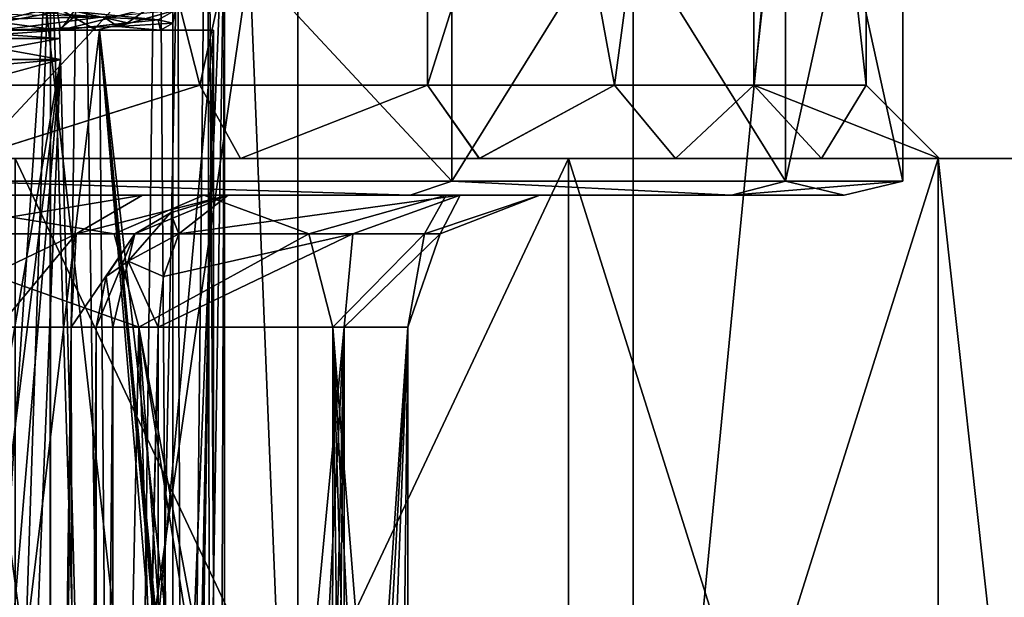
# Model space of a CAD drawing. Units: millimetres. Extents: x -70 to 70, y -74 to 71.
# Drawn here: x 9 to 22, y -13 to -6 of the extents above; entities that cross this region are included whole.
import ezdxf

# ---------------------------------------------------------------- set-up
doc = ezdxf.new("R2010")
doc.units = ezdxf.units.MM
doc.header["$LTSCALE"] = 65.185185
for name, color, linetype in [('1054', 7, 'CONTINUOUS'), ('1126', 7, 'CONTINUOUS'), ('1170', 7, 'CONTINUOUS'), ('1171', 7, 'CONTINUOUS'), ('1172', 7, 'CONTINUOUS'), ('1173', 7, 'CONTINUOUS'), ('1175', 7, 'CONTINUOUS'), ('2355', 7, 'CONTINUOUS'), ('2363', 7, 'CONTINUOUS'), ('2364', 7, 'CONTINUOUS'), ('2370', 7, 'CONTINUOUS'), ('2371', 7, 'CONTINUOUS'), ('2385', 7, 'CONTINUOUS'), ('2386', 7, 'CONTINUOUS'), ('2498', 7, 'CONTINUOUS'), ('2641', 7, 'CONTINUOUS'), ('2643', 7, 'CONTINUOUS'), ('2645', 7, 'CONTINUOUS'), ('2646', 7, 'CONTINUOUS'), ('2647', 7, 'CONTINUOUS'), ('2648', 7, 'CONTINUOUS'), ('2649', 7, 'CONTINUOUS'), ('2650', 7, 'CONTINUOUS'), ('2651', 7, 'CONTINUOUS'), ('783', 7, 'CONTINUOUS'), ('814', 7, 'CONTINUOUS'), ('816', 7, 'CONTINUOUS'), ('825', 7, 'CONTINUOUS'), ('827', 7, 'CONTINUOUS'), ('873', 7, 'CONTINUOUS'), ('892', 7, 'CONTINUOUS'), ('964', 7, 'CONTINUOUS'), ('965', 7, 'CONTINUOUS'), ('969', 7, 'CONTINUOUS')]:
    doc.layers.add(name, color=color, linetype=linetype)

msp = doc.modelspace()

# ---------------------------------------------------------------- linework, layer by layer
at = {"layer": '1054', "color": 37, "linetype": 'Continuous'}
for points in [[(10, -36.378, -2.672), (10, -9.8, -2.672), (10.225, -9.8, -1.8), (10, -36.378, -2.672)], [(10.225, -36.378, -1.8), (10, -36.378, -2.672), (10.225, -9.8, -1.8), (10.225, -36.378, -1.8)], [(10.225, -36.378, -1.8), (10.845, -9.8, -1.146), (10.26, -36.378, -1.741), (10.225, -36.378, -1.8)], [(10.845, -9.8, -1.146), (10.225, -36.378, -1.8), (10.225, -9.8, -1.8), (10.845, -9.8, -1.146)], [(10.845, -9.8, -1.146), (10.845, -36.378, -1.146), (10.26, -36.378, -1.741), (10.845, -9.8, -1.146)]]:
    msp.add_3dface(points, dxfattribs=at)
at = {"layer": '1126', "linetype": 'Continuous'}
for points in [[(8.036, -7.812, 19.401), (14.849, -7.812, 14.849), (8.036, -0.5, 19.402), (8.036, -7.812, 19.401)], [(8.036, -0.5, 19.402), (14.849, -7.812, 14.849), (14.849, -0.5, 14.849), (8.036, -0.5, 19.402)], [(14.849, -7.812, -14.849), (8.036, -7.812, -19.401), (14.849, -0.5, -14.849), (14.849, -7.812, -14.849)], [(14.849, -0.5, -14.849), (8.036, -7.812, -19.401), (8.036, -0.5, -19.402), (14.849, -0.5, -14.849)], [(14.849, -7.812, 14.849), (19.401, -7.812, 8.036), (14.849, -0.5, 14.849), (14.849, -7.812, 14.849)], [(14.849, -0.5, 14.849), (19.401, -7.812, 8.036), (19.401, -0.5, 8.036), (14.849, -0.5, 14.849)], [(19.401, -7.812, -8.036), (14.849, -7.812, -14.849), (19.401, -0.5, -8.036), (19.401, -7.812, -8.036)], [(19.401, -0.5, -8.036), (14.849, -7.812, -14.849), (14.849, -0.5, -14.849), (19.401, -0.5, -8.036)], [(19.401, -7.812, 8.036), (21, -7.812), (19.401, -0.5, 8.036), (19.401, -7.812, 8.036)], [(21, -7.812), (19.401, -7.812, -8.036), (21, -0.5, 0), (21, -7.812)], [(19.401, -0.5, 8.036), (21, -7.812), (21, -0.5, 0), (19.401, -0.5, 8.036)], [(21, -0.5, 0), (19.401, -7.812, -8.036), (19.401, -0.5, -8.036), (21, -0.5, 0)]]:
    msp.add_3dface(points, dxfattribs=at)
at = {"layer": '1170', "color": 37, "linetype": 'Continuous'}
for points in [[(11.467, -8, 12.87), (7, -8, 14.05), (10.245, -8.527, 12.068), (11.467, -8, 12.87)], [(10.245, -8.527, 12.068), (7, -8, 14.05), (7, -8.527, 12.777), (10.245, -8.527, 12.068)], [(12.898, -8.527, 10.069), (11.467, -8, 12.87), (10.245, -8.527, 12.068), (12.898, -8.527, 10.069)], [(11.8, -8, -2.672), (14.962, -8, 0.697), (11.125, -8.527, -1.593), (11.8, -8, -2.672)], [(11.125, -8.527, -1.593), (14.962, -8, 0.697), (13.5, -8.527, 0.729), (11.125, -8.527, -1.593)], [(14.772, -8, 9.637), (11.467, -8, 12.87), (12.898, -8.527, 10.069), (14.772, -8, 9.637)], [(14.475, -8.527, 7.146), (14.772, -8, 9.637), (12.898, -8.527, 10.069), (14.475, -8.527, 7.146)], [(13.5, -8.527, 0.729), (14.962, -8, 0.697), (14.689, -8.527, 3.831), (13.5, -8.527, 0.729)], [(16.048, -8, 5.191), (14.772, -8, 9.637), (14.475, -8.527, 7.146), (16.048, -8, 5.191)], [(14.689, -8.527, 3.831), (16.048, -8, 5.191), (14.475, -8.527, 7.146), (14.689, -8.527, 3.831)], [(14.962, -8, 0.697), (16.048, -8, 5.191), (14.689, -8.527, 3.831), (14.962, -8, 0.697)], [(7, -9.8, 12.25), (10.58, -9.8, 11.304), (7, -8.527, 12.777), (7, -9.8, 12.25)], [(10.58, -9.8, 11.304), (10.245, -8.527, 12.068), (7, -8.527, 12.777), (10.58, -9.8, 11.304)], [(10.58, -9.8, 11.304), (12.898, -8.527, 10.069), (10.245, -8.527, 12.068), (10.58, -9.8, 11.304)], [(10.58, -9.8, 11.304), (13.227, -9.8, 8.714), (12.898, -8.527, 10.069), (10.58, -9.8, 11.304)], [(13.379, -9.8, 1.555), (10.845, -9.8, -1.146), (13.5, -8.527, 0.729), (13.379, -9.8, 1.555)], [(10.845, -9.8, -1.146), (10.918, -9.111, -1.262), (13.5, -8.527, 0.729), (10.845, -9.8, -1.146)], [(10.918, -9.111, -1.262), (11.125, -8.527, -1.593), (13.5, -8.527, 0.729), (10.918, -9.111, -1.262)], [(13.227, -9.8, 8.714), (14.475, -8.527, 7.146), (12.898, -8.527, 10.069), (13.227, -9.8, 8.714)], [(13.227, -9.8, 8.714), (14.248, -9.8, 5.154), (14.475, -8.527, 7.146), (13.227, -9.8, 8.714)], [(14.248, -9.8, 5.154), (13.379, -9.8, 1.555), (14.689, -8.527, 3.831), (14.248, -9.8, 5.154)], [(13.379, -9.8, 1.555), (13.5, -8.527, 0.729), (14.689, -8.527, 3.831), (13.379, -9.8, 1.555)], [(14.248, -9.8, 5.154), (14.689, -8.527, 3.831), (14.475, -8.527, 7.146), (14.248, -9.8, 5.154)]]:
    msp.add_3dface(points, dxfattribs=at)
at = {"layer": '1171', "color": 37, "linetype": 'Continuous'}
for points in [[(10.527, -8.527, -2.672), (11.8, -8, -2.672), (11.013, -8.241, -2.236), (10.527, -8.527, -2.672)], [(11.013, -8.241, -2.236), (11.8, -8, -2.672), (11.125, -8.527, -1.593), (11.013, -8.241, -2.236)], [(10.436, -8.9, -1.917), (10.527, -8.527, -2.672), (11.013, -8.241, -2.236), (10.436, -8.9, -1.917)], [(10.436, -8.9, -1.917), (11.013, -8.241, -2.236), (11.125, -8.527, -1.593), (10.436, -8.9, -1.917)], [(10.137, -9.111, -2.672), (10.527, -8.527, -2.672), (10.436, -8.9, -1.917), (10.137, -9.111, -2.672)], [(10.918, -9.111, -1.262), (10.436, -8.9, -1.917), (11.125, -8.527, -1.593), (10.918, -9.111, -1.262)], [(10.225, -9.8, -1.8), (10.137, -9.111, -2.672), (10.436, -8.9, -1.917), (10.225, -9.8, -1.8)], [(10.845, -9.8, -1.146), (10.225, -9.8, -1.8), (10.436, -8.9, -1.917), (10.845, -9.8, -1.146)], [(10.845, -9.8, -1.146), (10.436, -8.9, -1.917), (10.918, -9.111, -1.262), (10.845, -9.8, -1.146)], [(10.225, -9.8, -1.8), (10, -9.8, -2.672), (10.137, -9.111, -2.672), (10.225, -9.8, -1.8)]]:
    msp.add_3dface(points, dxfattribs=at)
at = {"layer": '1172', "color": 37, "linetype": 'Continuous'}
for points in [[(11.8, -8, -7.5), (11.8, -8, -2.672), (10.527, -8.527, -2.672), (11.8, -8, -7.5)], [(10.527, -8.527, -7.5), (11.8, -8, -7.5), (10.527, -8.527, -2.672), (10.527, -8.527, -7.5)], [(10, -9.8, -2.672), (10, -9.8, -7.5), (10.527, -8.527, -7.5), (10, -9.8, -2.672)], [(10, -9.8, -2.672), (10.527, -8.527, -7.5), (10.137, -9.111, -2.672), (10, -9.8, -2.672)], [(10.137, -9.111, -2.672), (10.527, -8.527, -7.5), (10.527, -8.527, -2.672), (10.137, -9.111, -2.672)]]:
    msp.add_3dface(points, dxfattribs=at)
at = {"layer": '1173', "color": 37, "linetype": 'Continuous'}
for points in [[(7.355, -8, -16.727), (10.631, -8, -12.62), (7.444, -8.527, -14.944), (7.355, -8, -16.727)], [(7.444, -8.527, -14.944), (10.631, -8, -12.62), (9.726, -8.527, -11.529), (7.444, -8.527, -14.944)], [(10.631, -8, -12.62), (11.8, -8, -7.5), (9.726, -8.527, -11.529), (10.631, -8, -12.62)], [(9.726, -8.527, -11.529), (11.8, -8, -7.5), (10.527, -8.527, -7.5), (9.726, -8.527, -11.529)], [(8.66, -9.8, -12.5), (7.071, -9.8, -14.571), (9.726, -8.527, -11.529), (8.66, -9.8, -12.5)], [(7.071, -9.8, -14.571), (7.444, -8.527, -14.944), (9.726, -8.527, -11.529), (7.071, -9.8, -14.571)], [(9.659, -9.8, -10.088), (8.66, -9.8, -12.5), (9.726, -8.527, -11.529), (9.659, -9.8, -10.088)], [(10, -9.8, -7.5), (9.659, -9.8, -10.088), (10.527, -8.527, -7.5), (10, -9.8, -7.5)], [(9.659, -9.8, -10.088), (9.726, -8.527, -11.529), (10.527, -8.527, -7.5), (9.659, -9.8, -10.088)]]:
    msp.add_3dface(points, dxfattribs=at)
at = {"layer": '1175', "color": 37, "linetype": 'Continuous'}
for points in [[(7.726, -8, 18.664), (14.282, -8, 14.285), (8.036, -7.812, 19.401), (7.726, -8, 18.664)], [(14.282, -8, -14.285), (7.726, -8, -18.664), (8.036, -7.812, -19.401), (14.282, -8, -14.285)], [(8.036, -7.812, 19.401), (14.282, -8, 14.285), (14.849, -7.812, 14.849), (8.036, -7.812, 19.401)], [(14.849, -7.812, -14.849), (14.282, -8, -14.285), (8.036, -7.812, -19.401), (14.849, -7.812, -14.849)], [(14.282, -8, 14.285), (18.662, -8, 7.732), (14.849, -7.812, 14.849), (14.282, -8, 14.285)], [(18.662, -8, -7.732), (14.282, -8, -14.285), (14.849, -7.812, -14.849), (18.662, -8, -7.732)], [(14.849, -7.812, 14.849), (18.662, -8, 7.732), (19.401, -7.812, 8.036), (14.849, -7.812, 14.849)], [(19.401, -7.812, -8.036), (18.662, -8, -7.732), (14.849, -7.812, -14.849), (19.401, -7.812, -8.036)], [(18.662, -8, 7.732), (20.2, -8, 0), (19.401, -7.812, 8.036), (18.662, -8, 7.732)], [(20.2, -8, 0), (18.662, -8, -7.732), (21, -7.812), (20.2, -8, 0)], [(21, -7.812), (18.662, -8, -7.732), (19.401, -7.812, -8.036), (21, -7.812)], [(19.401, -7.812, 8.036), (20.2, -8, 0), (21, -7.812), (19.401, -7.812, 8.036)]]:
    msp.add_3dface(points, dxfattribs=at)
at = {"layer": '2355', "linetype": 'Continuous'}
for points in [[(8.089, -5.75, 59.121), (9.511, -5.75, 61.91), (5.657, -5.75, 59.343), (8.089, -5.75, 59.121)], [(5.657, -5.75, 59.343), (9.511, -5.75, 61.91), (9.5, -5.75, 63.85), (5.657, -5.75, 59.343)], [(9.511, -5.75, 68.09), (8.089, -5.75, 70.879), (5.657, -5.75, 70.657), (9.511, -5.75, 68.09)], [(7.917, -5.75, 66.15), (9.511, -5.75, 68.09), (5.657, -5.75, 70.657), (7.917, -5.75, 66.15)], [(7.917, -5.75, 63.85), (5.657, -5.75, 59.343), (9.5, -5.75, 63.85), (7.917, -5.75, 63.85)], [(9.5, -5.75, 66.15), (9.511, -5.75, 68.09), (7.917, -5.75, 66.15), (9.5, -5.75, 66.15)], [(9.511, -5.75, 61.91), (10, -5.75, 65), (9.5, -5.75, 63.85), (9.511, -5.75, 61.91)], [(10, -5.75, 65), (9.511, -5.75, 68.09), (9.5, -5.75, 66.15), (10, -5.75, 65)], [(10, -5.75, 65), (9.5, -5.75, 66.15), (9.5, -5.75, 63.85), (10, -5.75, 65)]]:
    msp.add_3dface(points, dxfattribs=at)
at = {"layer": '2363', "linetype": 'Continuous'}
for points in [[(5.969, -5.486, 73.853), (8.089, -5.75, 70.879), (9.457, -5.437, 70.063), (5.969, -5.486, 73.853)], [(8.089, -5.75, 70.879), (9.511, -5.75, 68.09), (9.457, -5.437, 70.063), (8.089, -5.75, 70.879)], [(9.511, -5.75, 68.09), (10, -5.75, 65), (9.457, -5.437, 70.063), (9.511, -5.75, 68.09)], [(10, -5.75, 65), (10.427, -5.654, 65), (9.457, -5.437, 70.063), (10, -5.75, 65)], [(10.427, -5.654, 65), (10.707, -5.457, 65), (9.457, -5.437, 70.063), (10.427, -5.654, 65)]]:
    msp.add_3dface(points, dxfattribs=at)
at = {"layer": '2364', "linetype": 'Continuous'}
for points in [[(8.089, -5.75, 59.121), (6.936, -5.457, 56.843), (9.719, -5.457, 60.507), (8.089, -5.75, 59.121)], [(9.511, -5.75, 61.91), (8.089, -5.75, 59.121), (9.719, -5.457, 60.507), (9.511, -5.75, 61.91)], [(9.511, -5.75, 61.91), (9.719, -5.457, 60.507), (10.707, -5.457, 65), (9.511, -5.75, 61.91)], [(9.511, -5.75, 61.91), (10.707, -5.457, 65), (10.427, -5.654, 65), (9.511, -5.75, 61.91)], [(10, -5.75, 65), (9.511, -5.75, 61.91), (10.427, -5.654, 65), (10, -5.75, 65)]]:
    msp.add_3dface(points, dxfattribs=at)
at = {"layer": '2370', "linetype": 'Continuous'}
for points in [[(7.31, -19, 65.75), (7.782, -20.129, 65.75), (9.51, -6.15, 65.75), (7.31, -19, 65.75)], [(7.31, -6.75, 65.75), (7.31, -19, 65.75), (9.51, -6.15, 65.75), (7.31, -6.75, 65.75)], [(7.487, -6.326, 65.75), (7.31, -6.75, 65.75), (9.51, -6.15, 65.75), (7.487, -6.326, 65.75)], [(7.917, -6.15, 65.75), (7.487, -6.326, 65.75), (9.51, -6.15, 65.75), (7.917, -6.15, 65.75)], [(7.782, -20.129, 65.75), (8.307, -20.478, 65.75), (9.51, -6.15, 65.75), (7.782, -20.129, 65.75)], [(8.307, -20.478, 65.75), (8.926, -20.6, 65.75), (9.51, -6.15, 65.75), (8.307, -20.478, 65.75)], [(9.51, -6.15, 65.75), (8.926, -20.6, 65.75), (9.889, -20.6, 65.75), (9.51, -6.15, 65.75)]]:
    msp.add_3dface(points, dxfattribs=at)
at = {"layer": '2371', "linetype": 'Continuous'}
for points in [[(7.487, -6.326, 64.25), (7.917, -6.15, 64.25), (9.889, -20.6, 64.25), (7.487, -6.326, 64.25)], [(9.889, -20.6, 64.25), (7.917, -6.15, 64.25), (9.51, -6.15, 64.25), (9.889, -20.6, 64.25)], [(7.31, -6.75, 64.25), (7.487, -6.326, 64.25), (9.889, -20.6, 64.25), (7.31, -6.75, 64.25)], [(7.31, -19, 64.25), (7.31, -6.75, 64.25), (9.889, -20.6, 64.25), (7.31, -19, 64.25)]]:
    msp.add_3dface(points, dxfattribs=at)
at = {"layer": '2385', "linetype": 'Continuous'}
for points in [[(7.917, -5.75, 63.85), (9.5, -5.75, 63.85), (9.503, -5.867, 64.133), (7.917, -5.75, 63.85)], [(7.917, -5.75, 63.85), (9.503, -5.867, 64.133), (7.917, -5.867, 64.133), (7.917, -5.75, 63.85)], [(9.51, -6.15, 64.25), (7.917, -6.15, 64.25), (7.917, -5.867, 64.133), (9.51, -6.15, 64.25)], [(9.503, -5.867, 64.133), (9.51, -6.15, 64.25), (7.917, -5.867, 64.133), (9.503, -5.867, 64.133)]]:
    msp.add_3dface(points, dxfattribs=at)
at = {"layer": '2386', "linetype": 'Continuous'}
for points in [[(9.5, -5.75, 66.15), (7.917, -5.75, 66.15), (7.917, -5.867, 65.867), (9.5, -5.75, 66.15)], [(9.503, -5.867, 65.867), (9.5, -5.75, 66.15), (7.917, -5.867, 65.867), (9.503, -5.867, 65.867)], [(7.917, -6.15, 65.75), (9.51, -6.15, 65.75), (9.503, -5.867, 65.867), (7.917, -6.15, 65.75)], [(7.917, -6.15, 65.75), (9.503, -5.867, 65.867), (7.917, -5.867, 65.867), (7.917, -6.15, 65.75)]]:
    msp.add_3dface(points, dxfattribs=at)
at = {"layer": '2498', "linetype": 'Continuous'}
for points in [[(9.5, -5.75, 63.85), (9.5, -5.75, 66.15), (9.503, -5.867, 65.867), (9.5, -5.75, 63.85)], [(9.503, -5.867, 64.133), (9.5, -5.75, 63.85), (9.503, -5.867, 65.867), (9.503, -5.867, 64.133)], [(9.51, -6.15, 65.75), (9.51, -6.15, 64.25), (9.503, -5.867, 64.133), (9.51, -6.15, 65.75)], [(9.51, -6.15, 65.75), (9.503, -5.867, 64.133), (9.503, -5.867, 65.867), (9.51, -6.15, 65.75)], [(9.51, -6.15, 65.75), (9.889, -20.6, 65.75), (9.51, -6.15, 64.25), (9.51, -6.15, 65.75)], [(9.889, -20.6, 65.75), (9.889, -20.6, 64.25), (9.51, -6.15, 64.25), (9.889, -20.6, 65.75)]]:
    msp.add_3dface(points, dxfattribs=at)
at = {"layer": '2641', "linetype": 'Continuous'}
for points in [[(9.374, 31.2, 22.636), (0, 31.2, 24.5), (9.375, -23.5, 22.635), (9.374, 31.2, 22.636)], [(9.375, -23.5, 22.635), (0, 31.2, 24.5), (0, -23.5, 24.5), (9.375, -23.5, 22.635)], [(17.322, 31.2, 17.326), (9.374, 31.2, 22.636), (9.375, -23.5, 22.635), (17.322, 31.2, 17.326)], [(17.323, -23.5, 17.325), (17.322, 31.2, 17.326), (9.375, -23.5, 22.635), (17.323, -23.5, 17.325)], [(22.632, 31.2, 9.383), (17.322, 31.2, 17.326), (17.323, -23.5, 17.325), (22.632, 31.2, 9.383)], [(22.635, -23.5, 9.377), (22.632, 31.2, 9.383), (17.323, -23.5, 17.325), (22.635, -23.5, 9.377)]]:
    msp.add_3dface(points, dxfattribs=at)
at = {"layer": '2643', "linetype": 'Continuous'}
for points in [[(7.846, 7.5, 18.939), (14.496, 7.5, 14.496), (7.862, -6.5, 18.933), (7.846, 7.5, 18.939)], [(7.862, -6.5, 18.933), (14.496, 7.5, 14.496), (11.413, -6.5, 17.029), (7.862, -6.5, 18.933)], [(11.413, -6.5, 17.029), (14.496, 7.5, 14.496), (14.516, -6.5, 14.475), (11.413, -6.5, 17.029)], [(14.496, 7.5, 14.496), (18.939, 7.5, 7.846), (14.516, -6.5, 14.475), (14.496, 7.5, 14.496)], [(14.516, -6.5, 14.475), (18.939, 7.5, 7.846), (17.067, -6.5, 11.356), (14.516, -6.5, 14.475)], [(17.067, -6.5, 11.356), (18.939, 7.5, 7.846), (18.966, -6.5, 7.78), (17.067, -6.5, 11.356)], [(18.939, 7.5, 7.846), (20.5, 7.5), (18.966, -6.5, 7.78), (18.939, 7.5, 7.846)], [(18.966, -6.5, 7.78), (20.5, 7.5), (20.5, -6.5), (18.966, -6.5, 7.78)]]:
    msp.add_3dface(points, dxfattribs=at)
at = {"layer": '2645', "linetype": 'Continuous'}
for points in [[(9.375, -23.5, -22.635), (0, -23.5, -24.5), (9.374, 31.2, -22.636), (9.375, -23.5, -22.635)], [(9.374, 31.2, -22.636), (0, -23.5, -24.5), (0, 31.2, -24.5), (9.374, 31.2, -22.636)], [(17.322, 31.2, -17.326), (9.375, -23.5, -22.635), (9.374, 31.2, -22.636), (17.322, 31.2, -17.326)], [(17.323, -23.5, -17.325), (9.375, -23.5, -22.635), (17.322, 31.2, -17.326), (17.323, -23.5, -17.325)], [(22.632, 31.2, -9.383), (17.323, -23.5, -17.325), (17.322, 31.2, -17.326), (22.632, 31.2, -9.383)], [(22.635, -23.5, -9.377), (17.323, -23.5, -17.325), (22.632, 31.2, -9.383), (22.635, -23.5, -9.377)]]:
    msp.add_3dface(points, dxfattribs=at)
at = {"layer": '2646', "linetype": 'Continuous'}
for points in [[(14.496, 7.5, -14.496), (7.846, 7.5, -18.939), (11.413, -6.5, -17.029), (14.496, 7.5, -14.496)], [(11.413, -6.5, -17.029), (7.846, 7.5, -18.939), (7.862, -6.5, -18.932), (11.413, -6.5, -17.029)], [(14.516, -6.5, -14.475), (14.496, 7.5, -14.496), (11.413, -6.5, -17.029), (14.516, -6.5, -14.475)], [(18.939, 7.5, -7.846), (14.496, 7.5, -14.496), (17.067, -6.5, -11.356), (18.939, 7.5, -7.846)], [(17.067, -6.5, -11.356), (14.496, 7.5, -14.496), (14.516, -6.5, -14.475), (17.067, -6.5, -11.356)], [(18.966, -6.5, -7.78), (18.939, 7.5, -7.846), (17.067, -6.5, -11.356), (18.966, -6.5, -7.78)], [(20.5, 7.5), (18.939, 7.5, -7.846), (20.5, -6.5), (20.5, 7.5)], [(20.5, -6.5), (18.939, 7.5, -7.846), (18.966, -6.5, -7.78), (20.5, -6.5)]]:
    msp.add_3dface(points, dxfattribs=at)
at = {"layer": '2647', "linetype": 'Continuous'}
for points in [[(11.969, -7.5, 17.86), (8.896, -7.5, 21.481), (8.246, -7.5, 19.856), (11.969, -7.5, 17.86)], [(8.896, -7.5, -21.481), (16.441, -7.5, -16.439), (8.247, -7.5, -19.855), (8.896, -7.5, -21.481)], [(8.247, -7.5, -19.855), (16.441, -7.5, -16.439), (11.969, -7.5, -17.86), (8.247, -7.5, -19.855)], [(16.441, -7.5, 16.439), (8.896, -7.5, 21.481), (11.969, -7.5, 17.86), (16.441, -7.5, 16.439)], [(11.969, -7.5, -17.86), (16.441, -7.5, -16.439), (15.225, -7.5, -15.181), (11.969, -7.5, -17.86)], [(15.224, -7.5, 15.181), (16.441, -7.5, 16.439), (11.969, -7.5, 17.86), (15.224, -7.5, 15.181)], [(17.9, -7.5, 11.909), (16.441, -7.5, 16.439), (15.224, -7.5, 15.181), (17.9, -7.5, 11.909)], [(16.441, -7.5, -16.439), (21.48, -7.5, -8.898), (15.225, -7.5, -15.181), (16.441, -7.5, -16.439)], [(15.225, -7.5, -15.181), (21.48, -7.5, -8.898), (17.901, -7.5, -11.909), (15.225, -7.5, -15.181)], [(21.48, -7.5, 8.898), (16.441, -7.5, 16.439), (17.9, -7.5, 11.909), (21.48, -7.5, 8.898)], [(19.891, -7.5, 8.16), (21.48, -7.5, 8.898), (17.9, -7.5, 11.909), (19.891, -7.5, 8.16)], [(17.901, -7.5, -11.909), (21.48, -7.5, -8.898), (19.891, -7.5, -8.16), (17.901, -7.5, -11.909)], [(21.48, -7.5, -8.898), (23.25, -7.5), (19.891, -7.5, -8.16), (21.48, -7.5, -8.898)], [(19.891, -7.5, -8.16), (23.25, -7.5), (21.5, -7.5), (19.891, -7.5, -8.16)], [(21.5, -7.5), (21.48, -7.5, 8.898), (19.891, -7.5, 8.16), (21.5, -7.5)], [(23.25, -7.5), (21.48, -7.5, 8.898), (21.5, -7.5), (23.25, -7.5)]]:
    msp.add_3dface(points, dxfattribs=at)
at = {"layer": '2648', "linetype": 'Continuous'}
for points in [[(8.898, -23.5, -21.48), (16.44, -23.5, -16.44), (8.896, -7.5, -21.481), (8.898, -23.5, -21.48)], [(16.44, -23.5, -16.44), (16.441, -7.5, -16.439), (8.896, -7.5, -21.481), (16.44, -23.5, -16.44)], [(16.44, -23.5, -16.44), (21.48, -23.5, -8.898), (16.441, -7.5, -16.439), (16.44, -23.5, -16.44)], [(21.48, -23.5, -8.898), (21.48, -7.5, -8.898), (16.441, -7.5, -16.439), (21.48, -23.5, -8.898)], [(21.48, -23.5, -8.898), (23.25, -23.5), (21.48, -7.5, -8.898), (21.48, -23.5, -8.898)], [(23.25, -23.5), (23.25, -7.5), (21.48, -7.5, -8.898), (23.25, -23.5)]]:
    msp.add_3dface(points, dxfattribs=at)
at = {"layer": '2649', "linetype": 'Continuous'}
for points in [[(8.898, -23.5, 21.48), (8.896, -7.5, 21.481), (16.441, -7.5, 16.439), (8.898, -23.5, 21.48)], [(16.44, -23.5, 16.44), (8.898, -23.5, 21.48), (16.441, -7.5, 16.439), (16.44, -23.5, 16.44)], [(21.48, -23.5, 8.898), (16.44, -23.5, 16.44), (21.48, -7.5, 8.898), (21.48, -23.5, 8.898)], [(16.44, -23.5, 16.44), (16.441, -7.5, 16.439), (21.48, -7.5, 8.898), (16.44, -23.5, 16.44)], [(23.25, -23.5), (21.48, -23.5, 8.898), (23.25, -7.5), (23.25, -23.5)], [(23.25, -7.5), (21.48, -23.5, 8.898), (21.48, -7.5, 8.898), (23.25, -7.5)]]:
    msp.add_3dface(points, dxfattribs=at)
at = {"layer": '2650', "linetype": 'Continuous'}
for points in [[(7.862, -6.5, 18.933), (11.413, -6.5, 17.029), (8.246, -7.5, 19.856), (7.862, -6.5, 18.933)], [(11.413, -6.5, 17.029), (11.969, -7.5, 17.86), (8.246, -7.5, 19.856), (11.413, -6.5, 17.029)], [(11.413, -6.5, 17.029), (14.516, -6.5, 14.475), (11.969, -7.5, 17.86), (11.413, -6.5, 17.029)], [(14.516, -6.5, 14.475), (15.224, -7.5, 15.181), (11.969, -7.5, 17.86), (14.516, -6.5, 14.475)], [(14.516, -6.5, 14.475), (17.067, -6.5, 11.356), (15.224, -7.5, 15.181), (14.516, -6.5, 14.475)], [(17.067, -6.5, 11.356), (17.9, -7.5, 11.909), (15.224, -7.5, 15.181), (17.067, -6.5, 11.356)], [(17.067, -6.5, 11.356), (18.966, -6.5, 7.78), (17.9, -7.5, 11.909), (17.067, -6.5, 11.356)], [(18.966, -6.5, 7.78), (19.891, -7.5, 8.16), (17.9, -7.5, 11.909), (18.966, -6.5, 7.78)], [(18.966, -6.5, 7.78), (20.5, -6.5), (19.891, -7.5, 8.16), (18.966, -6.5, 7.78)], [(20.5, -6.5), (21.5, -7.5), (19.891, -7.5, 8.16), (20.5, -6.5)]]:
    msp.add_3dface(points, dxfattribs=at)
at = {"layer": '2651', "linetype": 'Continuous'}
for points in [[(11.413, -6.5, -17.029), (7.862, -6.5, -18.932), (8.247, -7.5, -19.855), (11.413, -6.5, -17.029)], [(11.413, -6.5, -17.029), (8.247, -7.5, -19.855), (11.969, -7.5, -17.86), (11.413, -6.5, -17.029)], [(14.516, -6.5, -14.475), (11.413, -6.5, -17.029), (11.969, -7.5, -17.86), (14.516, -6.5, -14.475)], [(14.516, -6.5, -14.475), (11.969, -7.5, -17.86), (15.225, -7.5, -15.181), (14.516, -6.5, -14.475)], [(17.067, -6.5, -11.356), (14.516, -6.5, -14.475), (15.225, -7.5, -15.181), (17.067, -6.5, -11.356)], [(17.067, -6.5, -11.356), (15.225, -7.5, -15.181), (17.901, -7.5, -11.909), (17.067, -6.5, -11.356)], [(18.966, -6.5, -7.78), (17.067, -6.5, -11.356), (17.901, -7.5, -11.909), (18.966, -6.5, -7.78)], [(18.966, -6.5, -7.78), (17.901, -7.5, -11.909), (19.891, -7.5, -8.16), (18.966, -6.5, -7.78)], [(20.5, -6.5), (18.966, -6.5, -7.78), (21.5, -7.5), (20.5, -6.5)], [(18.966, -6.5, -7.78), (19.891, -7.5, -8.16), (21.5, -7.5), (18.966, -6.5, -7.78)]]:
    msp.add_3dface(points, dxfattribs=at)
at = {"layer": '783', "linetype": 'Continuous'}
for points in [[(6.375, -21, 76.042), (11.042, -21, 71.375), (6.375, 21, 76.042), (6.375, -21, 76.042)], [(6.375, 21, 76.042), (11.042, -21, 71.375), (11.042, 21, 71.375), (6.375, 21, 76.042)], [(11.042, -21, 58.625), (6.375, -21, 53.958), (11.042, 21, 58.625), (11.042, -21, 58.625)], [(11.042, 21, 58.625), (6.375, -21, 53.958), (6.375, 21, 53.958), (11.042, 21, 58.625)], [(11.042, -21, 71.375), (12.75, -21, 65), (11.042, 21, 71.375), (11.042, -21, 71.375)], [(12.75, -21, 65), (11.042, -21, 58.625), (12.75, 21, 65), (12.75, -21, 65)], [(11.042, 21, 71.375), (12.75, -21, 65), (12.75, 21, 65), (11.042, 21, 71.375)], [(12.75, 21, 65), (11.042, -21, 58.625), (11.042, 21, 58.625), (12.75, 21, 65)]]:
    msp.add_3dface(points, dxfattribs=at)
at = {"layer": '814', "linetype": 'Continuous'}
for points in [[(5.021, -5.75, 55.665), (5.8, -5.75, 54.954), (9.486, -5.75, 59.919), (5.021, -5.75, 55.665)], [(10.046, -5.75, 70.8), (5.8, -5.75, 75.046), (8.666, -5.75, 71.908), (10.046, -5.75, 70.8)], [(5.8, -5.75, 54.954), (10.046, -5.75, 59.2), (9.486, -5.75, 59.919), (5.8, -5.75, 54.954)], [(10.876, -5.75, 66), (10.046, -5.75, 70.8), (8.666, -5.75, 71.908), (10.876, -5.75, 66)], [(9.486, -5.75, 59.919), (10.046, -5.75, 59.2), (10.876, -5.75, 66), (9.486, -5.75, 59.919)], [(11.6, -5.75, 65), (10.046, -5.75, 70.8), (10.876, -5.75, 66), (11.6, -5.75, 65)], [(10.046, -5.75, 59.2), (11.6, -5.75, 65), (10.876, -5.75, 66), (10.046, -5.75, 59.2)]]:
    msp.add_3dface(points, dxfattribs=at)
at = {"layer": '816', "linetype": 'Continuous'}
for points in [[(5.8, -5.75, 75.046), (10.046, -5.75, 70.8), (8.202, -21, 73.202), (5.8, -5.75, 75.046)], [(10.046, -5.75, 59.2), (5.8, -5.75, 54.954), (8.202, -21, 56.798), (10.046, -5.75, 59.2)], [(10.046, -5.75, 70.8), (10.173, -21, 70.575), (8.202, -21, 73.202), (10.046, -5.75, 70.8)], [(10.046, -5.75, 59.2), (8.202, -21, 56.798), (10.173, -21, 59.425), (10.046, -5.75, 59.2)], [(10.046, -5.75, 70.8), (11.6, -5.75, 65), (10.173, -21, 70.575), (10.046, -5.75, 70.8)], [(11.6, -5.75, 65), (10.046, -5.75, 59.2), (11.6, -19.5, 65), (11.6, -5.75, 65)], [(10.046, -5.75, 59.2), (10.173, -21, 59.425), (11.327, -21, 62.5), (10.046, -5.75, 59.2)], [(10.046, -5.75, 59.2), (11.327, -21, 62.5), (11.327, -19.7, 62.5), (10.046, -5.75, 59.2)], [(11.6, -19.5, 65), (10.046, -5.75, 59.2), (11.37, -19.5, 62.7), (11.6, -19.5, 65)], [(11.37, -19.5, 62.7), (10.046, -5.75, 59.2), (11.34, -19.56, 62.558), (11.37, -19.5, 62.7)], [(11.34, -19.56, 62.558), (10.046, -5.75, 59.2), (11.327, -19.7, 62.5), (11.34, -19.56, 62.558)], [(10.173, -21, 70.575), (11.6, -5.75, 65), (11.327, -19.7, 67.5), (10.173, -21, 70.575)], [(11.327, -19.7, 67.5), (11.6, -5.75, 65), (11.34, -19.56, 67.442), (11.327, -19.7, 67.5)], [(11.34, -19.56, 67.442), (11.6, -5.75, 65), (11.37, -19.5, 67.3), (11.34, -19.56, 67.442)], [(11.37, -19.5, 67.3), (11.6, -5.75, 65), (11.6, -19.5, 65), (11.37, -19.5, 67.3)]]:
    msp.add_3dface(points, dxfattribs=at)
at = {"layer": '825', "linetype": 'Continuous'}
for points in [[(10.097, -5.57, 69.765), (5.977, -5.66, 74.43), (8.643, -5.465, 71.937), (10.097, -5.57, 69.765)], [(9.713, -5.563, 59.663), (10.842, -5.61, 62.705), (8.618, -5.39, 57.902), (9.713, -5.563, 59.663)], [(8.618, -5.39, 57.902), (10.842, -5.61, 62.705), (11.079, -5.48, 63.619), (8.618, -5.39, 57.902)], [(11.079, -5.48, 63.619), (10.296, -5.703, 69.102), (10.097, -5.57, 69.765), (11.079, -5.48, 63.619)], [(11.042, -5.656, 65.944), (10.296, -5.703, 69.102), (11.079, -5.48, 63.619), (11.042, -5.656, 65.944)], [(10.842, -5.61, 62.705), (11.042, -5.656, 65.944), (11.079, -5.48, 63.619), (10.842, -5.61, 62.705)], [(10.097, -5.57, 69.765), (8.666, -5.75, 71.908), (5.977, -5.66, 74.43), (10.097, -5.57, 69.765)], [(10.296, -5.703, 69.102), (8.666, -5.75, 71.908), (10.097, -5.57, 69.765), (10.296, -5.703, 69.102)]]:
    msp.add_3dface(points, dxfattribs=at)
at = {"layer": '827', "linetype": 'Continuous'}
for points in [[(5.021, -5.75, 55.665), (9.486, -5.75, 59.919), (7.751, -5.516, 57.079), (5.021, -5.75, 55.665)], [(9.486, -5.75, 59.919), (9.713, -5.563, 59.663), (7.751, -5.516, 57.079), (9.486, -5.75, 59.919)], [(9.486, -5.75, 59.919), (10.842, -5.61, 62.705), (9.713, -5.563, 59.663), (9.486, -5.75, 59.919)], [(9.486, -5.75, 59.919), (10.876, -5.75, 66), (10.842, -5.61, 62.705), (9.486, -5.75, 59.919)], [(10.876, -5.75, 66), (11.042, -5.656, 65.944), (10.842, -5.61, 62.705), (10.876, -5.75, 66)], [(10.876, -5.75, 66), (8.666, -5.75, 71.908), (10.296, -5.703, 69.102), (10.876, -5.75, 66)], [(10.876, -5.75, 66), (10.296, -5.703, 69.102), (11.042, -5.656, 65.944), (10.876, -5.75, 66)]]:
    msp.add_3dface(points, dxfattribs=at)
at = {"layer": '873', "color": 37, "linetype": 'Continuous'}
for points in [[(10, -38.351, -5.331), (10, -40.852, -7.5), (10, -9.8, -2.672), (10, -38.351, -5.331)], [(10, -9.8, -2.672), (10, -40.852, -7.5), (10, -9.8, -7.5), (10, -9.8, -2.672)], [(10, -36.378, -2.672), (10, -38.351, -5.331), (10, -9.8, -2.672), (10, -36.378, -2.672)]]:
    msp.add_3dface(points, dxfattribs=at)
at = {"layer": '892', "color": 37, "linetype": 'Continuous'}
for points in [[(7, -8, 14.05), (11.467, -8, 12.87), (7.726, -8, 18.664), (7, -8, 14.05)], [(10.631, -8, -12.62), (7.355, -8, -16.727), (7.726, -8, -18.664), (10.631, -8, -12.62)], [(14.282, -8, -14.285), (10.631, -8, -12.62), (7.726, -8, -18.664), (14.282, -8, -14.285)], [(7.726, -8, 18.664), (11.467, -8, 12.87), (14.282, -8, 14.285), (7.726, -8, 18.664)], [(11.8, -8, -7.5), (10.631, -8, -12.62), (14.282, -8, -14.285), (11.8, -8, -7.5)], [(11.467, -8, 12.87), (14.772, -8, 9.637), (14.282, -8, 14.285), (11.467, -8, 12.87)], [(11.8, -8, -2.672), (11.8, -8, -7.5), (14.282, -8, -14.285), (11.8, -8, -2.672)], [(14.962, -8, 0.697), (11.8, -8, -2.672), (14.282, -8, -14.285), (14.962, -8, 0.697)], [(18.662, -8, -7.732), (14.962, -8, 0.697), (14.282, -8, -14.285), (18.662, -8, -7.732)], [(14.772, -8, 9.637), (16.048, -8, 5.191), (14.282, -8, 14.285), (14.772, -8, 9.637)], [(14.282, -8, 14.285), (16.048, -8, 5.191), (18.662, -8, -7.732), (14.282, -8, 14.285)], [(18.662, -8, 7.732), (14.282, -8, 14.285), (18.662, -8, -7.732), (18.662, -8, 7.732)], [(16.048, -8, 5.191), (14.962, -8, 0.697), (18.662, -8, -7.732), (16.048, -8, 5.191)], [(20.2, -8, 0), (18.662, -8, 7.732), (18.662, -8, -7.732), (20.2, -8, 0)]]:
    msp.add_3dface(points, dxfattribs=at)
at = {"layer": '964', "color": 37, "linetype": 'Continuous'}
for points in [[(10.016, -36.721, 11.593), (7, -9.8, 12.25), (8.476, -37.149, 12.098), (10.016, -36.721, 11.593)], [(7, -9.8, 12.25), (10.016, -36.721, 11.593), (10.58, -9.8, 11.304), (7, -9.8, 12.25)], [(10.016, -36.721, 11.593), (11.411, -36.105, 10.754), (10.58, -9.8, 11.304), (10.016, -36.721, 11.593)], [(13.218, -26.1, 8.729), (13.218, -23.9, 8.729), (10.58, -9.8, 11.304), (13.218, -26.1, 8.729)], [(10.58, -9.8, 11.304), (13.218, -23.9, 8.729), (13.227, -9.8, 8.714), (10.58, -9.8, 11.304)], [(12.407, -35.547, 9.829), (13.218, -26.1, 8.729), (10.58, -9.8, 11.304), (12.407, -35.547, 9.829)], [(11.411, -36.105, 10.754), (12.407, -35.547, 9.829), (10.58, -9.8, 11.304), (11.411, -36.105, 10.754)], [(12, -35.785, -0.25), (10.845, -36.378, -1.146), (13.379, -9.8, 1.555), (12, -35.785, -0.25)], [(13.379, -9.8, 1.555), (10.845, -36.378, -1.146), (10.845, -9.8, -1.146), (13.379, -9.8, 1.555)], [(12.793, -35.307, 0.641), (12, -35.785, -0.25), (13.379, -9.8, 1.555), (12.793, -35.307, 0.641)], [(13.218, -23.9, 1.271), (12.793, -35.307, 0.641), (13.379, -9.8, 1.555), (13.218, -23.9, 1.271)], [(13.218, -23.9, 8.729), (13.387, -22.5, 8.43), (13.227, -9.8, 8.714), (13.218, -23.9, 8.729)], [(13.387, -22.501, 1.569), (13.218, -23.9, 1.271), (13.379, -9.8, 1.555), (13.387, -22.501, 1.569)], [(13.81, -21.362, 7.488), (14.128, -21, 6.326), (13.227, -9.8, 8.714), (13.81, -21.362, 7.488)], [(13.227, -9.8, 8.714), (14.128, -21, 6.326), (14.248, -9.8, 5.154), (13.227, -9.8, 8.714)], [(13.592, -21.842, 8.019), (13.81, -21.362, 7.488), (13.227, -9.8, 8.714), (13.592, -21.842, 8.019)], [(13.387, -22.5, 8.43), (13.592, -21.842, 8.019), (13.227, -9.8, 8.714), (13.387, -22.5, 8.43)], [(14.248, -9.8, 5.154), (13.387, -22.501, 1.569), (13.379, -9.8, 1.555), (14.248, -9.8, 5.154)], [(13.59, -21.847, 1.977), (13.387, -22.501, 1.569), (14.248, -9.8, 5.154), (13.59, -21.847, 1.977)], [(13.808, -21.364, 2.508), (13.59, -21.847, 1.977), (14.248, -9.8, 5.154), (13.808, -21.364, 2.508)], [(14.128, -21, 3.674), (13.808, -21.364, 2.508), (14.248, -9.8, 5.154), (14.128, -21, 3.674)], [(14.128, -21, 6.326), (14.25, -21, 5), (14.248, -9.8, 5.154), (14.128, -21, 6.326)], [(14.25, -21, 5), (14.128, -21, 3.674), (14.248, -9.8, 5.154), (14.25, -21, 5)]]:
    msp.add_3dface(points, dxfattribs=at)
at = {"layer": '965', "color": 37, "linetype": 'Continuous'}
for points in [[(9.256, -51.927, -11.286), (8.192, -49.634, -13.235), (8.66, -9.8, -12.5), (9.256, -51.927, -11.286)], [(9.659, -9.8, -10.088), (9.256, -51.927, -11.286), (8.66, -9.8, -12.5), (9.659, -9.8, -10.088)], [(9.735, -49.5, -9.788), (9.256, -51.927, -11.286), (9.659, -9.8, -10.088), (9.735, -49.5, -9.788)], [(10, -9.8, -7.5), (9.735, -49.5, -9.788), (9.659, -9.8, -10.088), (10, -9.8, -7.5)], [(9.735, -49.5, -9.788), (10, -9.8, -7.5), (9.853, -44.98, -9.206), (9.735, -49.5, -9.788)], [(9.853, -44.98, -9.206), (10, -9.8, -7.5), (9.86, -44.848, -9.17), (9.853, -44.98, -9.206)], [(10, -9.8, -7.5), (10, -40.852, -7.5), (9.86, -44.848, -9.17), (10, -9.8, -7.5)]]:
    msp.add_3dface(points, dxfattribs=at)
at = {"layer": '969', "color": 37, "linetype": 'Continuous'}
for points in [[(9.252, -38.949, 0.818), (8.468, 0, 0.483), (8.045, -39.28, 0.366), (9.252, -38.949, 0.818)], [(9.792, 0, 1.157), (8.468, 0, 0.483), (9.252, -38.949, 0.818), (9.792, 0, 1.157)], [(10.343, -38.46, 1.625), (9.792, 0, 1.157), (9.252, -38.949, 0.818), (10.343, -38.46, 1.625)], [(10.843, 0, 2.208), (9.792, 0, 1.157), (10.343, -38.46, 1.625), (10.843, 0, 2.208)], [(11.123, -38.012, 2.641), (10.843, 0, 2.208), (10.343, -38.46, 1.625), (11.123, -38.012, 2.641)], [(11.517, 0, 3.532), (10.843, 0, 2.208), (11.123, -38.012, 2.641), (11.517, 0, 3.532)], [(11.58, -37.716, 3.741), (11.517, 0, 3.532), (11.123, -38.012, 2.641), (11.58, -37.716, 3.741)], [(11.75, -4, 5), (11.517, 0, 3.532), (11.748, -37.601, 4.879), (11.75, -4, 5)], [(11.748, -37.601, 4.879), (11.517, 0, 3.532), (11.58, -37.716, 3.741), (11.748, -37.601, 4.879)], [(7, -39.373, 9.75), (7, -4, 9.75), (9.375, -4, 9.114), (7, -39.373, 9.75)], [(7, -39.373, 9.75), (9.375, -4, 9.114), (8.194, -39.252, 9.597), (7, -39.373, 9.75)], [(8.194, -39.252, 9.597), (9.375, -4, 9.114), (9.354, -38.91, 9.126), (8.194, -39.252, 9.597)], [(9.354, -38.91, 9.126), (9.375, -4, 9.114), (10.421, -38.418, 8.295), (9.354, -38.91, 9.126)], [(9.375, -4, 9.114), (11.114, -4, 7.375), (10.421, -38.418, 8.295), (9.375, -4, 9.114)], [(10.421, -38.418, 8.295), (11.114, -4, 7.375), (11.205, -37.961, 7.21), (10.421, -38.418, 8.295)], [(11.114, -4, 7.375), (11.75, -4, 5), (11.205, -37.961, 7.21), (11.114, -4, 7.375)], [(11.205, -37.961, 7.21), (11.75, -4, 5), (11.634, -37.679, 6.042), (11.205, -37.961, 7.21)], [(11.634, -37.679, 6.042), (11.75, -4, 5), (11.748, -37.601, 4.879), (11.634, -37.679, 6.042)]]:
    msp.add_3dface(points, dxfattribs=at)

doc.saveas('drawing.dxf')
